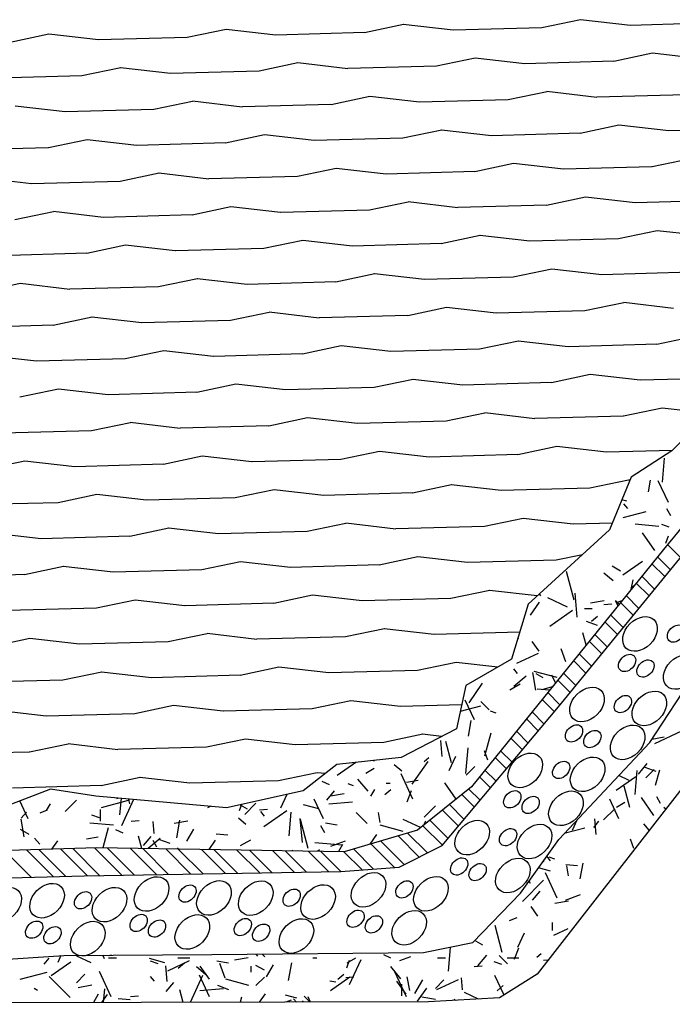
# Model space of a CAD drawing. Units: millimetres. Extents: x -8970.2 to -8930.8, y 21937.2 to 21975.6.
# Drawn here: x -8937.7 to -8936.1, y 21958 to 21960.5 of the extents above; entities that cross this region are included whole.
import ezdxf

# ---------------------------------------------------------------- set-up
doc = ezdxf.new("R2010")
doc.units = ezdxf.units.MM
doc.header["$LTSCALE"] = 0.5
doc.layers.add('aStavba-az_objekt', color=7, linetype='Continuous')

msp = doc.modelspace()

# ---------------------------------------------------------------- linework, layer by layer
at = {"layer": 'aStavba-az_objekt'}
for p, q in [((-8936.7486, 21960.4655), (-8936.8465, 21960.445)), ((-8936.6231, 21960.4512), (-8936.7488, 21960.4656)), ((-8936.3995, 21960.4575), (-8936.623, 21960.4514)), ((-8936.3015, 21960.4778), (-8936.3994, 21960.4572)), ((-8936.1761, 21960.4634), (-8936.3018, 21960.4779)), ((-8935.9524, 21960.4697), (-8936.176, 21960.4636)), ((-8937.6427, 21960.4411), (-8937.7405, 21960.4205)), ((-8937.5172, 21960.4268), (-8937.6429, 21960.4412)), ((-8937.2936, 21960.4331), (-8937.5171, 21960.427)), ((-8937.1956, 21960.4533), (-8937.2935, 21960.4328)), ((-8937.0702, 21960.439), (-8937.1958, 21960.4534)), ((-8936.8465, 21960.4453), (-8937.0701, 21960.4392)), ((-8936.5673, 21960.381), (-8936.6652, 21960.3605)), ((-8936.4419, 21960.3667), (-8936.5675, 21960.3811)), ((-8936.1203, 21960.3932), (-8936.2181, 21960.3727)), ((-8935.9948, 21960.3789), (-8936.1205, 21960.3933)), ((-8937.4614, 21960.3566), (-8937.5593, 21960.336)), ((-8937.336, 21960.3422), (-8937.4616, 21960.3567)), ((-8937.0144, 21960.3688), (-8937.1122, 21960.3482)), ((-8936.8889, 21960.3544), (-8937.0146, 21960.3689)), ((-8936.6653, 21960.3607), (-8936.8888, 21960.3546)), ((-8936.2182, 21960.373), (-8936.4418, 21960.3669)), ((-8937.5594, 21960.3363), (-8937.7829, 21960.3302)), ((-8937.1123, 21960.3485), (-8937.3358, 21960.3424)), ((-8936.8331, 21960.2843), (-8936.931, 21960.2637)), ((-8936.7077, 21960.2699), (-8936.8333, 21960.2844)), ((-8936.3861, 21960.2965), (-8936.4839, 21960.2759)), ((-8936.2606, 21960.2821), (-8936.3863, 21960.2966)), ((-8936.037, 21960.2884), (-8936.2605, 21960.2823)), ((-8937.6018, 21960.2455), (-8937.7274, 21960.26)), ((-8937.2802, 21960.2721), (-8937.378, 21960.2515)), ((-8937.1547, 21960.2577), (-8937.2804, 21960.2722)), ((-8936.9311, 21960.264), (-8937.1546, 21960.2579)), ((-8936.484, 21960.2762), (-8936.7075, 21960.2701)), ((-8937.3781, 21960.2518), (-8937.6016, 21960.2457)), ((-8936.2048, 21960.212), (-8936.3027, 21960.1914)), ((-8936.0794, 21960.1976), (-8936.205, 21960.2121)), ((-8937.0989, 21960.1875), (-8937.1968, 21960.167)), ((-8936.9734, 21960.1732), (-8937.0991, 21960.1876)), ((-8936.6519, 21960.1998), (-8936.7497, 21960.1792)), ((-8936.5264, 21960.1854), (-8936.6521, 21960.1999)), ((-8936.3028, 21960.1917), (-8936.5263, 21960.1856)), ((-8935.8557, 21960.2039), (-8936.0792, 21960.1978)), ((-8937.5459, 21960.1753), (-8937.6438, 21960.1548)), ((-8937.4205, 21960.161), (-8937.5462, 21960.1754)), ((-8937.1968, 21960.1673), (-8937.4204, 21960.1612)), ((-8936.7498, 21960.1795), (-8936.9733, 21960.1734)), ((-8937.6439, 21960.1551), (-8937.8674, 21960.149)), ((-8936.4706, 21960.1152), (-8936.5685, 21960.0947)), ((-8936.3451, 21960.1009), (-8936.4708, 21960.1153)), ((-8936.0235, 21960.1274), (-8936.1214, 21960.1069)), ((-8937.3647, 21960.0908), (-8937.4625, 21960.0702)), ((-8937.2392, 21960.0764), (-8937.3649, 21960.0909)), ((-8936.9176, 21960.103), (-8937.0155, 21960.0825)), ((-8936.7922, 21960.0887), (-8936.9178, 21960.1031)), ((-8936.5685, 21960.095), (-8936.7921, 21960.0889)), ((-8936.1215, 21960.1072), (-8936.345, 21960.1011)), ((-8937.6863, 21960.0642), (-8937.8119, 21960.0787)), ((-8937.4626, 21960.0705), (-8937.6862, 21960.0644)), ((-8937.0156, 21960.0827), (-8937.2391, 21960.0766)), ((-8936.7364, 21960.0185), (-8936.8342, 21959.9979)), ((-8936.6109, 21960.0041), (-8936.7366, 21960.0186)), ((-8936.3873, 21960.0104), (-8936.6108, 21960.0043)), ((-8936.2893, 21960.0307), (-8936.3872, 21960.0101)), ((-8936.1639, 21960.0164), (-8936.2895, 21960.0308)), ((-8935.9402, 21960.0227), (-8936.1638, 21960.0165)), ((-8937.6305, 21959.9941), (-8937.7283, 21959.9735)), ((-8937.505, 21959.9797), (-8937.6307, 21959.9942)), ((-8937.2814, 21959.986), (-8937.5049, 21959.9799)), ((-8937.1834, 21960.0063), (-8937.2813, 21959.9857)), ((-8937.058, 21959.9919), (-8937.1836, 21960.0064)), ((-8936.8343, 21959.9982), (-8937.0578, 21959.9921)), ((-8936.4297, 21959.9196), (-8936.5553, 21959.9341)), ((-8936.1081, 21959.9462), (-8936.2059, 21959.9256)), ((-8935.9826, 21959.9318), (-8936.1083, 21959.9463)), ((-8937.4492, 21959.9095), (-8937.5471, 21959.889)), ((-8937.3238, 21959.8952), (-8937.4494, 21959.9096)), ((-8937.0022, 21959.9218), (-8937.1, 21959.9012)), ((-8936.8767, 21959.9074), (-8937.0024, 21959.9219)), ((-8936.6531, 21959.9137), (-8936.8766, 21959.9076)), ((-8936.5551, 21959.934), (-8936.653, 21959.9134)), ((-8936.206, 21959.9259), (-8936.4295, 21959.9198)), ((-8937.5472, 21959.8893), (-8937.7707, 21959.8832)), ((-8937.1001, 21959.9015), (-8937.3236, 21959.8954)), ((-8935.4705, 21959.9011), (-8936.0927, 21959.1431)), ((-8935.0074, 21959.8748), (-8936.4111, 21958.0731)), ((-8936.8209, 21959.8372), (-8936.9188, 21959.8167)), ((-8936.6954, 21959.8229), (-8936.8211, 21959.8373)), ((-8936.3739, 21959.8494), (-8936.4717, 21959.8289)), ((-8936.2484, 21959.8351), (-8936.3741, 21959.8496)), ((-8936.0248, 21959.8414), (-8936.2483, 21959.8353)), ((-8937.715, 21959.8128), (-8937.8129, 21959.7922)), ((-8937.5895, 21959.7984), (-8937.7152, 21959.8129)), ((-8937.2679, 21959.825), (-8937.3658, 21959.8045)), ((-8937.1425, 21959.8107), (-8937.2682, 21959.8251)), ((-8936.9188, 21959.817), (-8937.1424, 21959.8109)), ((-8936.4718, 21959.8292), (-8936.6953, 21959.8231)), ((-8937.3659, 21959.8047), (-8937.5894, 21959.7986)), ((-8936.1926, 21959.7649), (-8936.2905, 21959.7444)), ((-8936.0671, 21959.7506), (-8936.1928, 21959.765)), ((-8937.0867, 21959.7405), (-8937.1845, 21959.7199)), ((-8936.9612, 21959.7261), (-8937.0869, 21959.7406)), ((-8936.6396, 21959.7527), (-8936.7375, 21959.7321)), ((-8936.5142, 21959.7384), (-8936.6398, 21959.7528)), ((-8936.2905, 21959.7447), (-8936.5141, 21959.7385)), ((-8937.5337, 21959.7283), (-8937.6316, 21959.7077)), ((-8937.4083, 21959.7139), (-8937.5339, 21959.7284)), ((-8937.1846, 21959.7202), (-8937.4082, 21959.7141)), ((-8936.7376, 21959.7324), (-8936.9611, 21959.7263)), ((-8937.6317, 21959.708), (-8937.8552, 21959.7019)), ((-8936.4584, 21959.6682), (-8936.5562, 21959.6476)), ((-8936.3329, 21959.6538), (-8936.4586, 21959.6683)), ((-8936.0113, 21959.6804), (-8936.1092, 21959.6598)), ((-8937.3525, 21959.6438), (-8937.4503, 21959.6232)), ((-8937.227, 21959.6294), (-8937.3527, 21959.6439)), ((-8936.9054, 21959.656), (-8937.0033, 21959.6354)), ((-8936.78, 21959.6416), (-8936.9056, 21959.6561)), ((-8936.5563, 21959.6479), (-8936.7798, 21959.6418)), ((-8936.1093, 21959.6601), (-8936.3328, 21959.654)), ((-8937.6741, 21959.6172), (-8937.7997, 21959.6316)), ((-8937.4504, 21959.6235), (-8937.6739, 21959.6174)), ((-8937.0034, 21959.6357), (-8937.2269, 21959.6296)), ((-8936.7242, 21959.5714), (-8936.822, 21959.5509)), ((-8936.5987, 21959.5571), (-8936.7244, 21959.5716)), ((-8936.3751, 21959.5634), (-8936.5986, 21959.5573)), ((-8936.2771, 21959.5837), (-8936.375, 21959.5631)), ((-8936.1517, 21959.5693), (-8936.2773, 21959.5838)), ((-8935.928, 21959.5756), (-8936.1515, 21959.5695)), ((-8937.6183, 21959.547), (-8937.7161, 21959.5265)), ((-8937.4928, 21959.5327), (-8937.6185, 21959.5471)), ((-8937.2692, 21959.539), (-8937.4927, 21959.5329)), ((-8937.1712, 21959.5592), (-8937.2691, 21959.5387)), ((-8937.0458, 21959.5449), (-8937.1714, 21959.5593)), ((-8936.8221, 21959.5512), (-8937.0456, 21959.5451)), ((-8936.0959, 21959.4991), (-8936.1937, 21959.4786)), ((-8935.9839, 21959.4863), (-8936.0961, 21959.4992)), ((-8936.9899, 21959.4747), (-8937.0878, 21959.4541)), ((-8936.8645, 21959.4604), (-8936.9902, 21959.4748)), ((-8936.6408, 21959.4667), (-8936.8644, 21959.4605)), ((-8936.5429, 21959.4869), (-8936.6408, 21959.4664)), ((-8936.4174, 21959.4726), (-8936.5431, 21959.487)), ((-8936.1938, 21959.4789), (-8936.4173, 21959.4728)), ((-8935.9991, 21959.4638), (-8936.0716, 21959.3914)), ((-8937.5349, 21959.4422), (-8937.7585, 21959.4361)), ((-8937.437, 21959.4625), (-8937.5349, 21959.4419)), ((-8937.3115, 21959.4481), (-8937.4372, 21959.4626)), ((-8937.0879, 21959.4544), (-8937.3114, 21959.4483)), ((-8936.8087, 21959.3902), (-8936.9065, 21959.3696)), ((-8936.6832, 21959.3758), (-8936.8089, 21959.3903)), ((-8936.3616, 21959.4024), (-8936.4595, 21959.3818)), ((-8936.2362, 21959.388), (-8936.3618, 21959.4025)), ((-8936.0703, 21959.3928), (-8936.2361, 21959.3882)), ((-8936.0716, 21959.3914), (-8936.1742, 21959.3251)), ((-8937.7028, 21959.3658), (-8937.8006, 21959.3452)), ((-8937.5773, 21959.3514), (-8937.703, 21959.3659)), ((-8937.2557, 21959.378), (-8937.3536, 21959.3574)), ((-8937.1303, 21959.3636), (-8937.2559, 21959.3781)), ((-8936.9066, 21959.3699), (-8937.1302, 21959.3638)), ((-8936.4596, 21959.3821), (-8936.6831, 21959.376)), ((-8936.3576, 21958.747), (-8935.8405, 21959.378)), ((-8936.0907, 21959.3728), (-8936.0959, 21959.313)), ((-8937.3537, 21959.3577), (-8937.5772, 21959.3516)), ((-8936.1804, 21959.3179), (-8936.2782, 21959.2973)), ((-8936.1742, 21959.3251), (-8936.2285, 21959.1923)), ((-8936.1773, 21959.3176), (-8936.1806, 21959.318)), ((-8936.126, 21959.3179), (-8936.1312, 21959.2884)), ((-8936.0803, 21959.2616), (-8936.1056, 21959.316)), ((-8937.0745, 21959.2935), (-8937.1723, 21959.2729)), ((-8936.949, 21959.2791), (-8937.0747, 21959.2936)), ((-8936.6274, 21959.3057), (-8936.7253, 21959.2851)), ((-8936.502, 21959.2913), (-8936.6276, 21959.3058)), ((-8936.2783, 21959.2976), (-8936.5018, 21959.2915)), ((-8937.5215, 21959.2812), (-8937.6194, 21959.2607)), ((-8937.3961, 21959.2669), (-8937.5217, 21959.2813)), ((-8937.1724, 21959.2732), (-8937.3959, 21959.2671)), ((-8936.7254, 21959.2854), (-8936.9489, 21959.2793)), ((-8936.1847, 21959.2648), (-8936.1975, 21959.2682)), ((-8937.6195, 21959.261), (-8937.843, 21959.2549)), ((-8936.1826, 21959.2467), (-8936.1922, 21959.2582)), ((-8936.0737, 21959.2278), (-8936.0837, 21959.2451)), ((-8936.4462, 21959.2211), (-8936.544, 21959.2006)), ((-8936.3207, 21959.2068), (-8936.4464, 21959.2212)), ((-8936.1368, 21959.2381), (-8936.1948, 21959.2226)), ((-8937.3403, 21959.1967), (-8937.4381, 21959.1761)), ((-8937.2148, 21959.1824), (-8937.3405, 21959.1968)), ((-8936.8932, 21959.2089), (-8936.9911, 21959.1884)), ((-8936.7678, 21959.1946), (-8936.8934, 21959.209)), ((-8936.5441, 21959.2009), (-8936.7676, 21959.1948)), ((-8936.2285, 21959.1923), (-8936.4338, 21959.0053)), ((-8936.2214, 21959.2097), (-8936.3206, 21959.207)), ((-8936.1039, 21959.2013), (-8936.1636, 21959.2066)), ((-8936.078, 21959.1995), (-8936.0968, 21959.2063)), ((-8937.6618, 21959.1701), (-8937.7875, 21959.1846)), ((-8937.4382, 21959.1764), (-8937.6617, 21959.1703)), ((-8936.9912, 21959.1887), (-8937.2147, 21959.1825)), ((-8936.114, 21959.1402), (-8936.1455, 21959.1852)), ((-8936.0806, 21959.1767), (-8936.0874, 21959.1579)), ((-8936.0927, 21959.1431), (-8936.5771, 21958.5448)), ((-8936.0493, 21959.1232), (-8936.0821, 21959.156)), ((-8936.7119, 21959.1244), (-8936.8098, 21959.1038)), ((-8936.5865, 21959.11), (-8936.7122, 21959.1245)), ((-8936.3628, 21959.1163), (-8936.5864, 21959.1102)), ((-8936.2971, 21959.1298), (-8936.3628, 21959.116)), ((-8936.075, 21959.0918), (-8936.1078, 21959.1245)), ((-8937.606, 21959.1), (-8937.7039, 21959.0794)), ((-8937.4806, 21959.0856), (-8937.6062, 21959.1001)), ((-8937.2569, 21959.0919), (-8937.4805, 21959.0858)), ((-8937.159, 21959.1122), (-8937.2569, 21959.0916)), ((-8937.0335, 21959.0978), (-8937.1592, 21959.1123)), ((-8936.8099, 21959.1041), (-8937.0334, 21959.098)), ((-8936.2006, 21959.0884), (-8936.2223, 21959.1009)), ((-8936.1458, 21959.1126), (-8936.195, 21959.0782)), ((-8936.0891, 21959.0746), (-8936.1217, 21959.1072)), ((-8937.704, 21959.0797), (-8937.9275, 21959.0736)), ((-8936.3176, 21959.015), (-8936.337, 21959.0874)), ((-8936.2197, 21959.0638), (-8936.2426, 21959.0831)), ((-8936.1702, 21959.0668), (-8936.1746, 21959.0419)), ((-8936.1148, 21959.0432), (-8936.1473, 21959.0757)), ((-8936.1659, 21959.0527), (-8936.1748, 21959.0453)), ((-8936.1289, 21959.026), (-8936.1613, 21959.0584)), ((-8936.9777, 21959.0277), (-8937.0756, 21959.0071)), ((-8936.8523, 21959.0133), (-8936.9779, 21959.0278)), ((-8936.6286, 21959.0196), (-8936.8522, 21959.0135)), ((-8936.5307, 21959.0399), (-8936.6285, 21959.0193)), ((-8936.4109, 21959.0262), (-8936.5309, 21959.04)), ((-8936.4022, 21959.0266), (-8936.405, 21959.0316)), ((-8936.3344, 21958.9978), (-8936.3842, 21959.0211)), ((-8936.3102, 21958.9728), (-8936.3154, 21959.0326)), ((-8936.1547, 21958.9946), (-8936.1868, 21959.0268)), ((-8937.5227, 21958.9952), (-8937.7462, 21958.9891)), ((-8937.4248, 21959.0155), (-8937.5226, 21958.9949)), ((-8937.2993, 21959.0011), (-8937.425, 21959.0156)), ((-8937.0757, 21959.0074), (-8937.2992, 21959.0013)), ((-8936.4338, 21959.0053), (-8936.476, 21958.8665)), ((-8936.406, 21959.0107), (-8936.429, 21958.9779)), ((-8936.2721, 21958.9933), (-8936.2921, 21958.9933)), ((-8936.2425, 21959.014), (-8936.277, 21959.008)), ((-8936.2231, 21959.0055), (-8936.243, 21959.0038)), ((-8936.2044, 21959.0051), (-8936.2138, 21959.0146)), ((-8936.2073, 21959.0016), (-8936.2123, 21959.0125)), ((-8936.1978, 21959.0133), (-8936.2091, 21959.0092)), ((-8936.1687, 21958.9775), (-8936.2008, 21959.0096)), ((-8936.3219, 21958.9893), (-8936.3793, 21958.9492)), ((-8936.259, 21958.9746), (-8936.2744, 21958.9617)), ((-8936.1945, 21958.9461), (-8936.2264, 21958.978)), ((-8936.7965, 21958.9431), (-8936.8943, 21958.9226)), ((-8936.671, 21958.9288), (-8936.7967, 21958.9432)), ((-8936.2588, 21958.9513), (-8936.2869, 21958.9616)), ((-8936.2085, 21958.9289), (-8936.2404, 21958.9607)), ((-8937.6906, 21958.9187), (-8937.7884, 21958.8981)), ((-8937.5651, 21958.9044), (-8937.6908, 21958.9188)), ((-8937.2435, 21958.9309), (-8937.3414, 21958.9104)), ((-8937.1181, 21958.9166), (-8937.2437, 21958.931)), ((-8936.8944, 21958.9229), (-8937.1179, 21958.9168)), ((-8936.4552, 21958.9349), (-8936.6709, 21958.929)), ((-8936.4582, 21958.9186), (-8936.4605, 21958.9177)), ((-8936.2874, 21958.9026), (-8936.2956, 21958.9329)), ((-8936.2343, 21958.8975), (-8936.2659, 21958.9291)), ((-8937.3415, 21958.9107), (-8937.565, 21958.9045)), ((-8936.4064, 21958.8866), (-8936.4236, 21958.9111)), ((-8936.3384, 21958.8596), (-8936.3503, 21958.8925)), ((-8936.2483, 21958.8803), (-8936.2799, 21958.9119)), ((-8936.4089, 21958.8808), (-8936.4633, 21958.8555)), ((-8936.2741, 21958.8489), (-8936.3055, 21958.8803)), ((-8936.1269, 21958.6569), (-8935.9773, 21958.8861)), ((-8937.0623, 21958.8464), (-8937.1601, 21958.8258)), ((-8936.9368, 21958.832), (-8937.0625, 21958.8465)), ((-8936.6152, 21958.8586), (-8936.7131, 21958.838)), ((-8936.5104, 21958.8466), (-8936.6154, 21958.8587)), ((-8936.476, 21958.8665), (-8936.5907, 21958.8002)), ((-8936.2882, 21958.8317), (-8936.3195, 21958.863)), ((-8937.5093, 21958.8342), (-8937.6072, 21958.8136)), ((-8937.3839, 21958.8198), (-8937.5095, 21958.8343)), ((-8937.1602, 21958.8261), (-8937.3837, 21958.82)), ((-8936.7132, 21958.8383), (-8936.9367, 21958.8322)), ((-8936.4603, 21958.8309), (-8936.47, 21958.8424)), ((-8936.4391, 21958.8235), (-8936.4697, 21958.7978)), ((-8936.4142, 21958.7889), (-8936.422, 21958.8333)), ((-8936.3608, 21958.8202), (-8936.4187, 21958.8357)), ((-8936.396, 21958.8201), (-8936.4133, 21958.8301)), ((-8936.3648, 21958.807), (-8936.374, 21958.8268)), ((-8936.3139, 21958.8003), (-8936.345, 21958.8314)), ((-8937.6072, 21958.8139), (-8937.8308, 21958.8078)), ((-8936.5907, 21958.8002), (-8936.6149, 21958.6916)), ((-8936.5494, 21958.8059), (-8936.5838, 21958.7568)), ((-8936.4539, 21958.8036), (-8936.4799, 21958.7886)), ((-8936.3729, 21958.797), (-8936.3997, 21958.7898)), ((-8936.328, 21958.7831), (-8936.359, 21958.8142)), ((-8936.3796, 21958.7888), (-8936.4108, 21958.7915)), ((-8936.3537, 21958.7517), (-8936.3846, 21958.7826)), ((-8937.328, 21958.7497), (-8937.4259, 21958.7291)), ((-8937.2026, 21958.7353), (-8937.3283, 21958.7498)), ((-8936.881, 21958.7619), (-8936.9789, 21958.7413)), ((-8936.7555, 21958.7475), (-8936.8812, 21958.762)), ((-8936.6015, 21958.7519), (-8936.7554, 21958.7477)), ((-8936.6504, 21958.397), (-8936.3576, 21958.747)), ((-8936.5543, 21958.7484), (-8936.6053, 21958.7347)), ((-8936.5694, 21958.7135), (-8936.5927, 21958.7634)), ((-8936.532, 21958.7388), (-8936.5533, 21958.76)), ((-8936.3679, 21958.7347), (-8936.3985, 21958.7653)), ((-8937.6496, 21958.7231), (-8937.7753, 21958.7376)), ((-8937.426, 21958.7294), (-8937.6495, 21958.7233)), ((-8936.9789, 21958.7416), (-8937.2025, 21958.7355)), ((-8936.5147, 21958.7306), (-8936.5288, 21958.7357)), ((-8936.3939, 21958.7036), (-8936.4241, 21958.7338)), ((-8936.578, 21958.7122), (-8936.585, 21958.6728)), ((-8936.4082, 21958.6865), (-8936.4381, 21958.7165)), ((-8936.6997, 21958.6774), (-8936.7976, 21958.6568)), ((-8936.6149, 21958.6916), (-8936.7537, 21958.6192)), ((-8936.6524, 21958.672), (-8936.6999, 21958.6775)), ((-8936.5283, 21958.6804), (-8936.5438, 21958.6225)), ((-8936.4342, 21958.6554), (-8936.4636, 21958.6849)), ((-8936.0905, 21958.6702), (-8936.1218, 21958.6647)), ((-8936.0474, 21958.6853), (-8936.1153, 21958.6536)), ((-8937.5938, 21958.6529), (-8937.6917, 21958.6324)), ((-8937.4684, 21958.6386), (-8937.594, 21958.653)), ((-8937.2447, 21958.6449), (-8937.4682, 21958.6388)), ((-8937.1468, 21958.6651), (-8937.2446, 21958.6446)), ((-8937.0213, 21958.6508), (-8937.147, 21958.6652)), ((-8936.7977, 21958.6571), (-8937.0212, 21958.651)), ((-8936.6509, 21958.6218), (-8936.6544, 21958.6616)), ((-8936.6272, 21958.6059), (-8936.6415, 21958.659)), ((-8936.4484, 21958.6384), (-8936.4776, 21958.6676)), ((-8936.3562, 21958.4127), (-8936.1269, 21958.6569)), ((-8937.6918, 21958.6327), (-8937.9153, 21958.6265)), ((-8936.6167, 21958.6216), (-8936.6337, 21958.5854)), ((-8936.5862, 21958.6432), (-8936.5918, 21958.5785)), ((-8936.5357, 21958.6122), (-8936.5442, 21958.6357)), ((-8936.4744, 21958.6073), (-8936.5032, 21958.6361)), ((-8936.9167, 21958.6011), (-8937.0012, 21958.5347)), ((-8936.7537, 21958.6192), (-8936.9167, 21958.6011)), ((-8936.8688, 21958.6064), (-8936.9158, 21958.5735)), ((-8936.8219, 21958.6091), (-8936.8227, 21958.6115)), ((-8936.7527, 21958.5842), (-8936.7718, 21958.6003)), ((-8936.6871, 21958.6093), (-8936.7272, 21958.552)), ((-8936.6842, 21958.6178), (-8936.6957, 21958.6082)), ((-8936.5687, 21958.5959), (-8936.5899, 21958.5747)), ((-8936.4887, 21958.5903), (-8936.5172, 21958.6188)), ((-8936.1342, 21958.6039), (-8936.1567, 21958.577)), ((-8936.9655, 21958.5806), (-8937.0634, 21958.56)), ((-8936.9456, 21958.5784), (-8936.9657, 21958.5807)), ((-8936.822, 21958.5911), (-8936.8436, 21958.5786)), ((-8936.7248, 21958.5142), (-8936.7544, 21958.5777)), ((-8936.5289, 21958.5422), (-8936.5567, 21958.5699)), ((-8936.5147, 21958.5592), (-8936.5427, 21958.5872)), ((-8936.1625, 21958.5699), (-8936.2117, 21958.5355)), ((-8936.1793, 21958.5614), (-8936.2052, 21958.5735)), ((-8936.1596, 21958.5858), (-8936.1648, 21958.526)), ((-8936.1106, 21958.5835), (-8936.1388, 21958.5938)), ((-8936.1162, 21958.5888), (-8936.1374, 21958.5676)), ((-8936.1029, 21958.5872), (-8936.1133, 21958.5485)), ((-8937.5105, 21958.5481), (-8937.734, 21958.542)), ((-8937.4126, 21958.5684), (-8937.5104, 21958.5478)), ((-8937.2871, 21958.554), (-8937.4128, 21958.5685)), ((-8937.0635, 21958.5603), (-8937.287, 21958.5542)), ((-8936.9351, 21958.5497), (-8936.9532, 21958.5581)), ((-8936.874, 21958.5474), (-8936.8881, 21958.5525)), ((-8936.8377, 21958.5339), (-8936.8634, 21958.5645)), ((-8936.7821, 21958.5533), (-8936.7921, 21958.5533)), ((-8936.7109, 21958.5608), (-8936.7405, 21958.5556)), ((-8936.6155, 21958.514), (-8936.6443, 21958.5552)), ((-8936.1778, 21958.4934), (-8936.192, 21958.5465)), ((-8937.6386, 21958.5394), (-8937.7473, 21958.4972)), ((-8937.5239, 21958.5213), (-8937.6386, 21958.5394)), ((-8937.1944, 21958.4925), (-8937.5239, 21958.5213)), ((-8937.0012, 21958.5347), (-8937.1944, 21958.4925)), ((-8937.0421, 21958.5258), (-8937.0583, 21958.491)), ((-8936.9232, 21958.5348), (-8936.9425, 21958.5118)), ((-8936.898, 21958.5278), (-8936.9325, 21958.5217)), ((-8936.8217, 21958.5386), (-8936.8317, 21958.5212)), ((-8936.78, 21958.5375), (-8936.7953, 21958.5246)), ((-8936.7292, 21958.5349), (-8936.7395, 21958.5067)), ((-8936.5771, 21958.5448), (-8936.7131, 21958.436)), ((-8936.5692, 21958.4941), (-8936.6009, 21958.5257)), ((-8936.555, 21958.5111), (-8936.5835, 21958.5396)), ((-8937.6947, 21958.4647), (-8937.7156, 21958.5095)), ((-8937.6393, 21958.5025), (-8937.6493, 21958.4852)), ((-8937.5728, 21958.5111), (-8937.6011, 21958.4828)), ((-8937.4429, 21958.5103), (-8937.5105, 21958.4922)), ((-8937.4696, 21958.5144), (-8937.4707, 21958.5167)), ((-8937.4606, 21958.5158), (-8937.4643, 21958.4741)), ((-8937.4287, 21958.513), (-8937.4597, 21958.4465)), ((-8937.4381, 21958.5025), (-8937.4412, 21958.5141)), ((-8937.2342, 21958.496), (-8937.2427, 21958.492)), ((-8937.1567, 21958.5007), (-8937.1624, 21958.485)), ((-8937.1416, 21958.4886), (-8937.159, 21958.4986)), ((-8937.1203, 21958.504), (-8937.1485, 21958.4757)), ((-8936.9618, 21958.4895), (-8937.0005, 21958.4999)), ((-8936.9498, 21958.4645), (-8936.9731, 21958.5143)), ((-8936.8771, 21958.5066), (-8936.9369, 21958.5014)), ((-8936.6677, 21958.4969), (-8936.696, 21958.4686)), ((-8936.5952, 21958.4629), (-8936.6326, 21958.5004)), ((-8936.2049, 21958.4642), (-8936.2282, 21958.5141)), ((-8936.1897, 21958.5058), (-8936.2113, 21958.4933)), ((-8936.1167, 21958.4729), (-8936.1483, 21958.518)), ((-8936.0997, 21958.5027), (-8936.1097, 21958.52)), ((-8937.6993, 21958.4811), (-8937.7121, 21958.4658)), ((-8937.6469, 21958.4859), (-8937.6657, 21958.4791)), ((-8937.5152, 21958.4669), (-8937.534, 21958.4737)), ((-8937.5121, 21958.4583), (-8937.5121, 21958.4883)), ((-8937.0913, 21958.4879), (-8937.1112, 21958.4862)), ((-8937.0986, 21958.4715), (-8937.1083, 21958.483)), ((-8937.0428, 21958.4846), (-8937.1001, 21958.4444)), ((-8937.032, 21958.4815), (-8937.0372, 21958.4217)), ((-8936.8396, 21958.4524), (-8936.8679, 21958.4807)), ((-8936.8073, 21958.4556), (-8936.8116, 21958.4802)), ((-8936.6095, 21958.4459), (-8936.65, 21958.4865)), ((-8936.2152, 21958.4899), (-8936.2434, 21958.4616)), ((-8936.087, 21958.4891), (-8936.0916, 21958.493)), ((-8937.7046, 21958.4193), (-8937.7124, 21958.4636)), ((-8937.4797, 21958.4484), (-8937.5395, 21958.4536)), ((-8937.4151, 21958.4596), (-8937.435, 21958.4578)), ((-8937.3767, 21958.4278), (-8937.3793, 21958.4577)), ((-8937.292, 21958.4584), (-8937.3264, 21958.4523)), ((-8937.3128, 21958.461), (-8937.3206, 21958.4167)), ((-8937.1455, 21958.4504), (-8937.1647, 21958.4665)), ((-8937.0033, 21958.4052), (-8937.0086, 21958.465)), ((-8936.9887, 21958.39), (-8937.0081, 21958.4624)), ((-8936.9465, 21958.4295), (-8936.9565, 21958.4468)), ((-8936.9151, 21958.4485), (-8936.9446, 21958.4537)), ((-8936.7493, 21958.4326), (-8936.8073, 21958.4481)), ((-8936.7051, 21958.4424), (-8936.7493, 21958.4631)), ((-8936.6497, 21958.3978), (-8936.6991, 21958.4472)), ((-8936.6928, 21958.4585), (-8936.6975, 21958.4485)), ((-8936.6355, 21958.4148), (-8936.6818, 21958.4611)), ((-8936.3111, 21958.4608), (-8936.3231, 21958.435)), ((-8936.2564, 21958.4583), (-8936.2692, 21958.443)), ((-8936.2622, 21958.4249), (-8936.2657, 21958.4647)), ((-8936.1286, 21958.4356), (-8936.1421, 21958.4517)), ((-8937.692, 21958.4253), (-8937.7137, 21958.4378)), ((-8937.4928, 21958.442), (-8937.5064, 21958.3913)), ((-8937.4552, 21958.4281), (-8937.4733, 21958.4366)), ((-8937.278, 21958.4383), (-8937.2955, 21958.408)), ((-8937.1908, 21958.4231), (-8937.2207, 21958.4257)), ((-8936.7131, 21958.436), (-8936.8982, 21958.3816)), ((-8936.8161, 21958.425), (-8936.8331, 21958.4007)), ((-8936.7084, 21958.368), (-8936.762, 21958.4216)), ((-8936.7471, 21958.426), (-8936.7477, 21958.4266)), ((-8936.6875, 21958.3785), (-8936.7378, 21958.4287)), ((-8936.2908, 21958.4411), (-8936.3426, 21958.4272)), ((-8937.6656, 21958.4005), (-8937.6785, 21958.4158)), ((-8937.621, 21958.4087), (-8937.6357, 21958.3878)), ((-8937.5185, 21958.4184), (-8937.548, 21958.4132)), ((-8937.4079, 21958.3897), (-8937.4161, 21958.4204)), ((-8937.3851, 21958.4199), (-8937.4044, 21958.3969)), ((-8937.3621, 21958.4145), (-8937.3919, 21958.3895)), ((-8937.3699, 21958.3928), (-8937.3799, 21958.4102)), ((-8937.3367, 21958.4019), (-8937.3649, 21958.4121)), ((-8937.2229, 21958.4107), (-8937.2395, 21958.3871)), ((-8937.1338, 21958.4111), (-8937.1597, 21958.3961)), ((-8936.9019, 21958.3978), (-8936.9717, 21958.4039)), ((-8936.895, 21958.4084), (-8936.9326, 21958.3947)), ((-8936.9017, 21958.4), (-8936.9122, 21958.3818)), ((-8936.7705, 21958.3418), (-8936.8303, 21958.4016)), ((-8936.7465, 21958.349), (-8936.8061, 21958.4087)), ((-8936.7593, 21958.3426), (-8936.6504, 21958.397)), ((-8936.4534, 21958.2771), (-8936.3562, 21958.4127)), ((-8936.3531, 21958.4144), (-8936.3541, 21958.4149)), ((-8936.1674, 21958.3898), (-8936.1759, 21958.4133)), ((-8937.5212, 21958.3916), (-8938.1907, 21958.3698)), ((-8937.6872, 21958.3175), (-8937.7537, 21958.384)), ((-8937.6315, 21958.3189), (-8937.6984, 21958.3858)), ((-8937.601, 21958.3196), (-8937.6681, 21958.3868)), ((-8937.5452, 21958.321), (-8937.6128, 21958.3886)), ((-8937.5145, 21958.3215), (-8937.5825, 21958.3896)), ((-8937.4583, 21958.3225), (-8937.5272, 21958.3914)), ((-8936.8982, 21958.3816), (-8937.5212, 21958.3916)), ((-8937.4275, 21958.323), (-8937.4957, 21958.3912)), ((-8937.3713, 21958.3239), (-8937.4377, 21958.3902)), ((-8937.3406, 21958.3244), (-8937.4059, 21958.3897)), ((-8937.2844, 21958.3254), (-8937.3478, 21958.3888)), ((-8937.3161, 21958.3883), (-8937.3173, 21958.3916)), ((-8937.2537, 21958.3259), (-8937.3161, 21958.3883)), ((-8937.1975, 21958.3268), (-8937.258, 21958.3874)), ((-8937.1668, 21958.3273), (-8937.2262, 21958.3868)), ((-8937.1106, 21958.3283), (-8937.1682, 21958.3859)), ((-8937.0798, 21958.3288), (-8937.1364, 21958.3854)), ((-8937.0236, 21958.3298), (-8937.0783, 21958.3845)), ((-8936.9929, 21958.3303), (-8937.0466, 21958.384)), ((-8937.0271, 21958.3837), (-8937.0277, 21958.3852)), ((-8936.9367, 21958.3312), (-8936.9885, 21958.383)), ((-8936.96, 21958.3864), (-8936.9644, 21958.3827)), ((-8936.906, 21958.3317), (-8936.9568, 21958.3825)), ((-8936.8528, 21958.3357), (-8936.8987, 21958.3816)), ((-8936.8237, 21958.3378), (-8936.8744, 21958.3886)), ((-8936.3931, 21958.3565), (-8936.3962, 21958.357)), ((-8936.3774, 21958.3587), (-8936.3868, 21958.37)), ((-8936.3666, 21958.3627), (-8936.3807, 21958.3679)), ((-8936.3092, 21958.346), (-8936.3391, 21958.3486)), ((-8936.2961, 21958.3528), (-8936.3031, 21958.3134)), ((-8937.5539, 21958.3208), (-8936.9062, 21958.3317)), ((-8936.9062, 21958.3317), (-8936.7593, 21958.3426)), ((-8936.3775, 21958.3329), (-8936.4076, 21958.341)), ((-8936.3603, 21958.2649), (-8936.3898, 21958.3284)), ((-8936.3317, 21958.3212), (-8936.3361, 21958.3458)), ((-8938.1961, 21958.3045), (-8937.5539, 21958.3208)), ((-8936.3955, 21958.3095), (-8936.4485, 21958.2565)), ((-8936.4281, 21958.3015), (-8936.4316, 21958.3076)), ((-8936.5731, 21958.1525), (-8936.4534, 21958.2771)), ((-8936.4042, 21958.2821), (-8936.4235, 21958.2591)), ((-8936.3029, 21958.2727), (-8936.3405, 21958.259)), ((-8936.3324, 21958.2569), (-8936.3669, 21958.2508)), ((-8936.4092, 21958.2193), (-8936.4264, 21958.2439)), ((-8936.4626, 21958.2146), (-8936.4814, 21958.2077)), ((-8936.3721, 21958.1833), (-8936.3721, 21958.2033)), ((-8936.4991, 21958.1277), (-8936.5172, 21958.1954)), ((-8936.4435, 21958.1767), (-8936.4604, 21958.1405)), ((-8936.3339, 21958.1876), (-8936.3701, 21958.1707)), ((-8936.6978, 21958.1276), (-8936.5731, 21958.1525)), ((-8936.5484, 21958.1461), (-8936.5657, 21958.1561)), ((-8937.2312, 21958.1226), (-8936.6978, 21958.1276)), ((-8937.1154, 21958.1181), (-8937.12, 21958.1236)), ((-8937.0977, 21958.1165), (-8937.105, 21958.1238)), ((-8936.6302, 21958.1401), (-8936.6354, 21958.0804)), ((-8936.4585, 21958.1384), (-8936.4688, 21958.1102)), ((-8936.4008, 21958.1245), (-8936.4123, 21958.1149)), ((-8937.898, 21958.1009), (-8937.6049, 21958.1205)), ((-8937.6423, 21958.1135), (-8937.6551, 21958.0981)), ((-8937.5875, 21958.1031), (-8937.6367, 21958.0687)), ((-8937.612, 21958.12), (-8937.6203, 21958.1021)), ((-8937.6049, 21958.1205), (-8937.2312, 21958.1226)), ((-8937.5357, 21958.1016), (-8937.572, 21958.1185)), ((-8937.5026, 21958.1113), (-8937.5062, 21958.121)), ((-8937.4849, 21958.1211), (-8937.4933, 21958.1189)), ((-8937.4721, 21958.1133), (-8937.4921, 21958.1133)), ((-8937.3504, 21958.1019), (-8937.389, 21958.1122)), ((-8937.3671, 21958.099), (-8937.3859, 21958.1059)), ((-8937.289, 21958.1063), (-8937.3434, 21958.081)), ((-8937.2871, 21958.1133), (-8937.3171, 21958.1133)), ((-8937.3009, 21958.1004), (-8937.3162, 21958.0875)), ((-8937.1896, 21958.1009), (-8937.2191, 21958.1061)), ((-8937.1976, 21958.0627), (-8937.2113, 21958.1003)), ((-8937.14, 21958.1145), (-8937.1744, 21958.1084)), ((-8937.0309, 21958.1016), (-8937.0387, 21958.0573)), ((-8936.9671, 21958.1133), (-8936.9771, 21958.1133)), ((-8936.8848, 21958.1073), (-8936.8917, 21958.0885)), ((-8936.8695, 21958.1133), (-8936.8911, 21958.1008)), ((-8936.8555, 21958.1096), (-8936.8851, 21958.0461)), ((-8936.78, 21958.1133), (-8936.7981, 21958.1217)), ((-8936.7305, 21958.1171), (-8936.7586, 21958.1068)), ((-8936.6421, 21958.1133), (-8936.6621, 21958.1133)), ((-8936.5392, 21958.1212), (-8936.5617, 21958.0944)), ((-8936.5004, 21958.0975), (-8936.5192, 21958.1043)), ((-8936.4861, 21958.0989), (-8936.5073, 21958.1201)), ((-8936.4571, 21958.1133), (-8936.4871, 21958.1133)), ((-8936.3838, 21958.1081), (-8936.3955, 21958.1071)), ((-8937.6479, 21958.0775), (-8937.7155, 21958.0594)), ((-8937.4855, 21958.016), (-8937.5151, 21958.0795)), ((-8937.344, 21958.0542), (-8937.3475, 21958.0941)), ((-8937.2473, 21958.0724), (-8937.2703, 21958.0917)), ((-8937.2378, 21958.0603), (-8937.2607, 21958.093)), ((-8937.1321, 21958.0783), (-8937.1321, 21958.0933)), ((-8937.0988, 21958.0828), (-8937.1204, 21958.0953)), ((-8937.0767, 21958.0969), (-8937.0942, 21958.0666)), ((-8936.7548, 21958.0617), (-8936.7805, 21958.0923)), ((-8936.7406, 21958.0158), (-8936.7702, 21958.0793)), ((-8936.5499, 21958.0936), (-8936.5698, 21958.0918)), ((-8937.5892, 21958.014), (-8937.6422, 21958.0671)), ((-8937.5516, 21958.0727), (-8937.5728, 21958.0514)), ((-8937.3764, 21958.0558), (-8937.386, 21958.0672)), ((-8937.3281, 21958.0522), (-8937.3474, 21958.0292)), ((-8937.2548, 21958.0696), (-8937.2863, 21958.002)), ((-8937.2372, 21958.016), (-8937.2626, 21958.0704)), ((-8937.1379, 21958.0449), (-8937.1959, 21958.0605)), ((-8937.099, 21958.0656), (-8937.1203, 21958.0444)), ((-8936.9188, 21958.0531), (-8936.9336, 21958.0557)), ((-8936.8834, 21958.0651), (-8936.9325, 21958.0307)), ((-8936.8987, 21958.0723), (-8936.914, 21958.0594)), ((-8936.8736, 21958.0653), (-8936.8936, 21958.0635)), ((-8936.7418, 21958.0231), (-8936.7647, 21958.0558)), ((-8936.7326, 21958.0322), (-8936.7387, 21958.0666)), ((-8936.7005, 21958.0586), (-8936.7205, 21958.024)), ((-8936.6465, 21958.0585), (-8936.6677, 21958.0373)), ((-8936.6103, 21958.0587), (-8936.6647, 21958.0333)), ((-8936.5994, 21958.034), (-8936.6021, 21958.0639)), ((-8936.4945, 21958.0204), (-8936.5177, 21958.0701)), ((-8936.4111, 21958.0731), (-8936.5058, 21958.0133)), ((-8937.6708, 21958.032), (-8937.6795, 21958.037)), ((-8937.5339, 21958.0451), (-8937.5683, 21958.039)), ((-8937.5026, 21958.0358), (-8937.5056, 21958.0015)), ((-8937.304, 21958.002), (-8937.3126, 21958.034)), ((-8937.2024, 21958.0365), (-8937.2622, 21958.0313)), ((-8937.1886, 21958.034), (-8937.2168, 21958.0443)), ((-8936.7521, 21958.0183), (-8936.7521, 21958.0483)), ((-8936.6904, 21958.0379), (-8936.7134, 21958.0051)), ((-8936.5592, 21958.0103), (-8936.5942, 21958.0266)), ((-8936.4966, 21958.0442), (-8936.5119, 21958.0313)), ((-8936.6853, 21958.0033), (-8939.5676, 21957.9971)), ((-8937.518, 21958.0226), (-8937.5302, 21958.0015)), ((-8937.4953, 21958.0216), (-8937.5094, 21958.0015)), ((-8937.4379, 21958.0081), (-8937.4678, 21958.0107)), ((-8937.4166, 21958.0178), (-8937.4365, 21958.016)), ((-8937.3935, 21958.003), (-8937.3938, 21958.0018)), ((-8937.1568, 21958.0154), (-8937.1603, 21958.0023)), ((-8937.0972, 21958.0236), (-8937.1121, 21958.0024)), ((-8937.0172, 21958.0126), (-8937.0461, 21958.0203)), ((-8937.0312, 21958.0076), (-8937.0452, 21958.0025)), ((-8937.0184, 21958.0026), (-8937.0254, 21958.0108)), ((-8937.0012, 21958.0063), (-8937.0042, 21958.0026)), ((-8936.9838, 21958.0026), (-8936.9987, 21958.0176)), ((-8936.9827, 21958.0027), (-8936.9889, 21958.0159)), ((-8936.6677, 21958.0089), (-8936.7021, 21958.0149)), ((-8936.5058, 21958.0133), (-8936.6853, 21958.0033)), ((-8936.6171, 21958.0071), (-8936.6208, 21958.0101)), ((-8936.5196, 21958.0136), (-8936.5201, 21958.0125))]:
    msp.add_line(p, q, dxfattribs=at)
for centre, major_axis in [((-8936.1517, 21958.9302), (0.0354, 0.0354)), ((-8936.061, 21958.9312), (0.0177, 0.0177)), ((-8936.1843, 21958.8572), (0.0177, 0.0177)), ((-8936.138, 21958.8432), (0.0177, 0.0177)), ((-8936.0491, 21958.8346), (0.0354, 0.0354)), ((-8936.2855, 21958.7525), (0.0354, 0.0354)), ((-8936.1949, 21958.7536), (0.0177, 0.0177)), ((-8936.1283, 21958.7426), (0.0354, 0.0354)), ((-8936.3182, 21958.6796), (0.0177, 0.0177)), ((-8936.1829, 21958.657), (0.0354, 0.0354)), ((-8936.2719, 21958.6655), (0.0177, 0.0177)), ((-8936.4412, 21958.5865), (0.0354, 0.0354)), ((-8936.2839, 21958.5766), (0.0354, 0.0354)), ((-8936.3505, 21958.5876), (0.0177, 0.0177)), ((-8936.4738, 21958.5136), (0.0177, 0.0177)), ((-8936.4275, 21958.4995), (0.0177, 0.0177)), ((-8936.3385, 21958.491), (0.0354, 0.0354)), ((-8936.575, 21958.4172), (0.0354, 0.0354)), ((-8936.4177, 21958.4073), (0.0354, 0.0354)), ((-8936.4844, 21958.4183), (0.0177, 0.0177)), ((-8936.6077, 21958.3443), (0.0177, 0.0177)), ((-8936.5613, 21958.3302), (0.0177, 0.0177)), ((-8936.4724, 21958.3217), (0.0354, 0.0354)), ((-8937.3835, 21958.275), (0.0354, 0.0354)), ((-8936.8364, 21958.2855), (0.0354, 0.0354)), ((-8936.6791, 21958.2756), (0.0354, 0.0354)), ((-8937.7553, 21958.2482), (0.0354, 0.0354)), ((-8937.647, 21958.2581), (0.0354, 0.0354)), ((-8937.4897, 21958.2482), (0.0354, 0.0354)), ((-8937.2928, 21958.2761), (0.0177, 0.0177)), ((-8937.2262, 21958.2652), (0.0354, 0.0354)), ((-8937.1208, 21958.2646), (0.0354, 0.0354)), ((-8936.9636, 21958.2547), (0.0354, 0.0354)), ((-8936.7458, 21958.2866), (0.0177, 0.0177)), ((-8937.5563, 21958.2592), (0.0177, 0.0177)), ((-8937.0302, 21958.2657), (0.0177, 0.0177)), ((-8937.4161, 21958.2021), (0.0177, 0.0177)), ((-8937.2809, 21958.1795), (0.0354, 0.0354)), ((-8936.8691, 21958.2126), (0.0177, 0.0177)), ((-8936.8228, 21958.1985), (0.0177, 0.0177)), ((-8936.7338, 21958.19), (0.0354, 0.0354)), ((-8937.6796, 21958.1852), (0.0177, 0.0177)), ((-8937.5444, 21958.1626), (0.0354, 0.0354)), ((-8937.3698, 21958.188), (0.0177, 0.0177)), ((-8937.1535, 21958.1917), (0.0177, 0.0177)), ((-8937.1072, 21958.1776), (0.0177, 0.0177)), ((-8937.0182, 21958.1691), (0.0354, 0.0354)), ((-8937.6333, 21958.1711), (0.0177, 0.0177))]:
    msp.add_ellipse(centre, major_axis=major_axis, ratio=0.72, dxfattribs=at)

doc.saveas('drawing.dxf')
